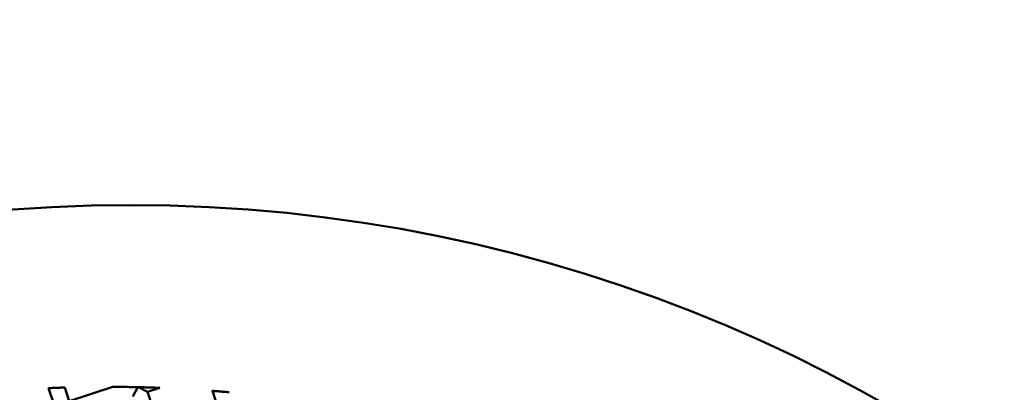
# Model space of a CAD drawing. Units: millimetres. Extents: x -722 to 15546, y 0 to 38738.
# Drawn here: x 3822 to 3949, y 28882 to 28930 of the extents above; entities that cross this region are included whole.
import ezdxf

# ---------------------------------------------------------------- set-up
doc = ezdxf.new("R2010")
doc.units = ezdxf.units.MM
doc.layers.add('MD_Visible', color=7, linetype='Continuous', lineweight=50)
doc.styles.get("Standard").update_dxf_attribs({"font": 'arial.ttf'})
doc.dimstyles.new('ISO-25 (BySec)', dxfattribs={"dimtxt": 120, "dimasz": 60, "dimexe": 1.25, "dimexo": 0.625, "dimgap": 80, "dimtad": 1, "dimlfac": 0.1, "dimrnd": 5, "dimtxsty": 'Standard', "dimcen": 0, "dimse1": 1, "dimse2": 1, "dimclrd": 256, "dimclre": 256, "dimclrt": 256, "dimadec": 0, "dimazin": 0, "dimtfac": 1, "dimtmove": 1, "dimatfit": 3, "dimldrblk": 'DOTBLANK', "dimfxl": 1, "dimlwd": 5, "dimlwe": 5, "dimarcsym": 0})

# ---------------------------------------------------------------- blocks, each defined once
blk = doc.blocks.new('CustomObjectsInViewport8_0')
at = {"layer": 'MD_Visible'}
for p, q in [((3825.56, 3831.82), (3826.31, 3829.52)), ((3827.63, 3831.9), (3828.21, 3830.14)), ((3828.21, 3830.14), (3833.86, 3831.99)), ((3837.06, 3831.95), (3836.44, 3830.73)), ((3838.34, 3831.35), (3837.16, 3831.95)), ((3838.34, 3831.35), (3839.91, 3831.86)), ((3838.34, 3831.35), (3840.83, 3823.74)), ((3846.72, 3831.47), (3848.43, 3826.23))]:
    blk.add_line(p, q, dxfattribs=at)
at = {"layer": 'MD_Visible', "extrusion": (0, 0, -1)}
blk.add_circle((-3836.13, 3657.95), 197.5, dxfattribs=at)
at = {"layer": 'MD_Visible'}
blk.add_ellipse((3837.09, 3831.94), major_axis=(1.12, -0.02), ratio=0.006392, start_param=1.508633, end_param=1.600565, dxfattribs=at)
for points, knots in [([(3825.56, 3831.82), (3825.56, 3831.82), (3825.56, 3831.82), (3825.56, 3831.82), (3825.6, 3831.82), (3825.71, 3831.83), (3825.79, 3831.83), (3825.99, 3831.84), (3826.1, 3831.85), (3826.34, 3831.85), (3826.47, 3831.86), (3826.72, 3831.87), (3826.85, 3831.87), (3827.09, 3831.88), (3827.2, 3831.89), (3827.4, 3831.89), (3827.48, 3831.9), (3827.59, 3831.9), (3827.63, 3831.9), (3827.63, 3831.9), (3827.63, 3831.9), (3827.63, 3831.9)], [-0.373923, -0.373923, -0.373923, -0.373923, -0.3684967, -0.3684967, -0.3304479, -0.3304479, -0.2905655, -0.2905655, -0.2510764, -0.2510764, -0.2133261, -0.2133261, -0.1755125, -0.1755125, -0.135896, -0.135896, -0.0959831, -0.0959831, -0.0579683, -0.0579683, -0.0526847, -0.0526847, -0.0526847, -0.0526847]), ([(3837.06, 3831.95), (3836.69, 3831.96), (3836.31, 3831.96), (3835.61, 3831.97), (3835.26, 3831.98), (3834.63, 3831.98), (3834.37, 3831.99), (3834.11, 3831.99), (3834.02, 3831.99), (3833.92, 3831.99), (3833.89, 3831.99), (3833.87, 3831.99), (3833.86, 3831.99), (3833.86, 3831.99)], [0.000001, 0.000001, 0.000001, 0.000001, 0.1100377, 0.1100377, 0.2123967, 0.2123967, 0.3085844, 0.3085844, 0.3534256, 0.3534256, 0.378382, 0.378382, 0.3923399, 0.3923399, 0.3923399, 0.3923399]), ([(3839.91, 3831.86), (3839.91, 3831.86), (3839.91, 3831.86), (3839.9, 3831.86), (3839.88, 3831.86), (3839.81, 3831.86), (3839.75, 3831.87), (3839.52, 3831.88), (3839.28, 3831.88), (3838.82, 3831.9), (3838.47, 3831.91), (3837.77, 3831.93), (3837.46, 3831.94), (3837.16, 3831.95)], [0.0659814, 0.0659814, 0.0659814, 0.0659814, 0.0702172, 0.0702172, 0.0862122, 0.0862122, 0.1107476, 0.1107476, 0.1796033, 0.1796033, 0.304511, 0.304511, 0.3965915, 0.3965915, 0.3965915, 0.3965915]), ([(3846.72, 3831.47), (3846.72, 3831.47), (3846.72, 3831.47), (3846.72, 3831.47), (3846.75, 3831.47), (3846.84, 3831.46), (3846.91, 3831.45), (3847.1, 3831.44), (3847.22, 3831.43), (3847.49, 3831.41), (3847.64, 3831.39), (3847.95, 3831.37), (3848.11, 3831.35), (3848.38, 3831.33), (3848.5, 3831.32), (3848.68, 3831.3), (3848.75, 3831.3), (3848.84, 3831.29), (3848.87, 3831.29), (3848.88, 3831.29), (3848.88, 3831.29), (3848.88, 3831.29)], [-0.3812175, -0.3812175, -0.3812175, -0.3812175, -0.3753394, -0.3753394, -0.3430098, -0.3430098, -0.3062205, -0.3062205, -0.2634603, -0.2634603, -0.2170665, -0.2170665, -0.1706731, -0.1706731, -0.1277332, -0.1277332, -0.0909442, -0.0909442, -0.0587456, -0.0587456, -0.0529481, -0.0529481, -0.0529481, -0.0529481])]:
    blk.add_open_spline(points, degree=3, knots=knots, dxfattribs=at)
blk = doc.blocks.new('*D23')
at = {"lineweight": 5, "transparency": 16777216}
blk.add_line((-431.5, 37751.21), (-431.5, 24909.42), dxfattribs=at)
at = {"transparency": 16777216}
for points in [[(-451.5, 37751.21), (-411.5, 37751.21), (-431.5, 37871.21)], [(-451.5, 24909.42), (-411.5, 24909.42), (-431.5, 24789.42)]]:
    blk.add_solid(points, dxfattribs=at)
at = {"layer": 'Defpoints', "color": 0, "transparency": 16777216}
for p in [(2913.86, 37871.21), (-431.5, 24789.42), (6297.92, 24789.42)]:
    blk.add_point(p, dxfattribs=at)
at = {"transparency": 16777216, "insert": (-603.47, 31330.32), "char_height": 180, "attachment_point": 5, "rotation": 90}
blk.add_mtext('1310', dxfattribs=at)
blk = doc.blocks.new('_DotBlank')
at = {"color": 0, "linetype": 'ByBlock', "lineweight": -2}
blk.add_line((-0.5, 0), (-1, 0), dxfattribs=at)
blk.add_circle((0, 0), 0.5, dxfattribs=at)

msp = doc.modelspace()

# ---------------------------------------------------------------- block references
at = {"layer": 'MD_Visible'}
msp.add_blockref('CustomObjectsInViewport8_0', (0, 25051.021), dxfattribs=at)

# ---------------------------------------------------------------- dimensions: what is measured, and where the dimension line sits
dim = msp.add_linear_dim(base=(-431.502, 24789.423), p1=(2913.861, 37871.21), p2=(6297.924, 24789.423), angle=90, dimstyle='ISO-25 (BySec)', override={"dimtxt": 180, "dimasz": 120})
dim.commit()
dim.dimension.update_dxf_attribs({"geometry": '*D23', "text_midpoint": (-603.466, 31330.316)})

doc.saveas('drawing.dxf')
